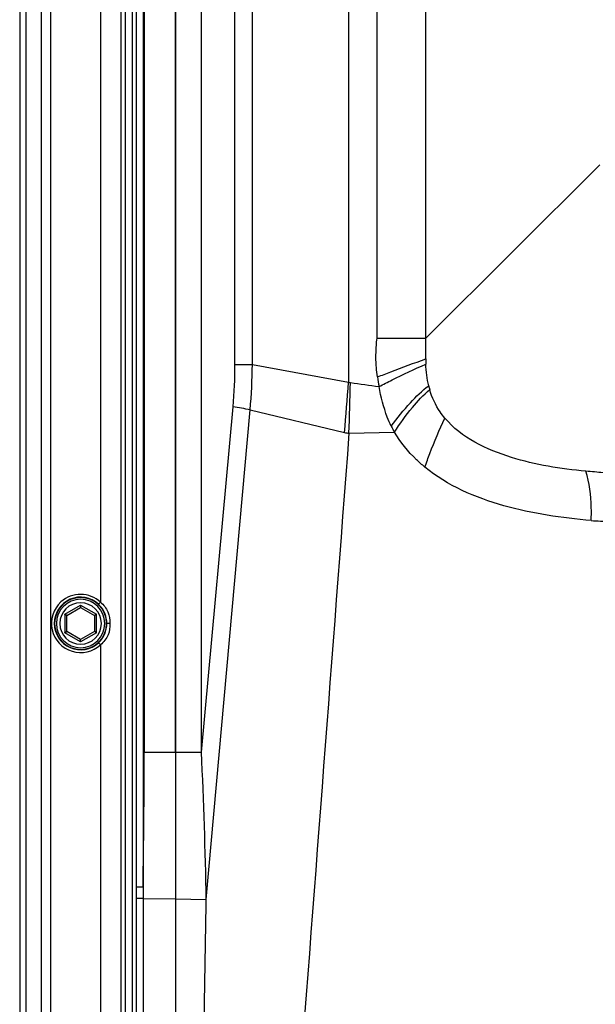
# Paper-space layout '13000589_1' of a CAD drawing. Units: millimetres. Extents: x 0 to 297, y 0 to 210.
# Drawn here: x 217 to 226, y 97 to 111 of the extents above; entities that cross this region are included whole.
import ezdxf

# ---------------------------------------------------------------- set-up
doc = ezdxf.new("R2010")
doc.units = ezdxf.units.MM
doc.header["$LTSCALE"] = 16.335
doc.layers.get('0').update_dxf_attribs({"linetype": 'CONTINUOUS'})
doc.layers.add('EXTCOPYGEOM', color=7, linetype='CONTINUOUS')

psp = doc.layouts.new('13000589_1')

# ---------------------------------------------------------------- linework, layer by layer
at = {"color": 7, "linetype": 'CONTINUOUS'}
for p, q in [((218.8704, 91.0354), (218.8704, 133.7366)), ((218.9704, 91.3381), (218.9704, 133.4339)), ((218.971, 91.3381), (218.971, 133.4339)), ((219.5924, 126.8388), (219.5924, 100.5277)), ((219.5924, 100.5277), (219.5924, 126.8388)), ((218.0204, 102.5015), (218.2204, 102.6169)), ((218.2204, 102.6516), (218.2204, 102.6271)), ((218.2204, 102.6271), (218.2204, 102.6169)), ((218.2204, 102.6169), (218.4204, 102.5015)), ((218.0116, 102.5065), (217.9904, 102.5188)), ((218.0204, 102.5015), (218.0116, 102.5065)), ((218.0204, 102.2705), (218.0204, 102.5015)), ((218.4292, 102.5065), (218.4204, 102.5015)), ((218.4204, 102.5015), (218.4204, 102.2705)), ((218.4504, 102.5188), (218.4292, 102.5065)), ((218.0116, 102.2654), (218.0204, 102.2705)), ((218.2204, 102.155), (218.0204, 102.2705)), ((218.4204, 102.2705), (218.2204, 102.155)), ((218.4292, 102.2654), (218.4204, 102.2705)), ((217.9904, 102.2532), (218.0116, 102.2654)), ((218.2204, 102.1449), (218.2204, 102.155)), ((218.2204, 102.1204), (218.2204, 102.1449)), ((218.4504, 102.2532), (218.4292, 102.2654)), ((219.5924, 100.5277), (219.5924, 100.2986)), ((219.5924, 100.5277), (219.5924, 100.2986)), ((219.5924, 100.2986), (219.5924, 100.0678)), ((219.5924, 100.2986), (219.5924, 100.0678)), ((219.5924, 100.0678), (219.5924, 99.8354)), ((219.5924, 100.0678), (219.5924, 99.8354)), ((219.5924, 99.8354), (219.5924, 99.6013)), ((219.5924, 99.8354), (219.5924, 99.6013)), ((219.5924, 99.6013), (219.5924, 99.3657)), ((219.5924, 99.6013), (219.5924, 99.3657)), ((219.5924, 99.3657), (219.5924, 99.1284)), ((219.5924, 99.3657), (219.5924, 99.1284)), ((219.5924, 99.1284), (219.5924, 98.8895)), ((219.5924, 99.1284), (219.5924, 98.8895)), ((219.5924, 98.8895), (219.5924, 98.649)), ((219.5924, 98.8895), (219.5924, 98.649)), ((219.5924, 98.649), (219.5924, 98.4068)), ((219.5924, 98.649), (219.5924, 98.4068)), ((219.5924, 98.4068), (219.5924, 97.6445)), ((219.5924, 98.4068), (219.5924, 97.8982)), ((219.5924, 97.8982), (219.5924, 97.6445)), ((219.5924, 97.6445), (219.5924, 97.5113)), ((219.5924, 97.6445), (219.5924, 97.5113)), ((219.5924, 97.5113), (219.5924, 97.3913)), ((219.5924, 97.5113), (219.5924, 97.3913)), ((219.5924, 97.3913), (219.5924, 97.2675)), ((219.5924, 97.3913), (219.5924, 97.2675)), ((219.5924, 97.2675), (219.5924, 97.1384)), ((219.5924, 97.2675), (219.5924, 97.1384)), ((219.5924, 97.1384), (219.5924, 97.0205)), ((219.5924, 97.1384), (219.5924, 97.0205)), ((219.5924, 97.0205), (219.5924, 96.8859)), ((219.5924, 97.0205), (219.5924, 96.8859)), ((219.5924, 96.8859), (219.5924, 96.6339)), ((219.5924, 96.8859), (219.5924, 96.6339))]:
    psp.add_line(p, q, dxfattribs=at)
at = {"color": 9, "linetype": 'CONTINUOUS'}
for p, q in [((218.8069, 91.0989), (218.8069, 133.673)), ((217.6525, 132.9208), (217.6525, 91.8511)), ((217.7916, 91.8511), (217.7916, 132.9208)), ((217.3401, 132.0508), (217.3401, 92.7212)), ((217.4329, 92.7212), (217.4329, 132.0508)), ((219.0231, 128.7902), (219.0231, 98.5764)), ((219.123, 128.7902), (219.123, 98.5764)), ((219.14, 126.8388), (219.14, 100.5277)), ((218.508, 112.0793), (218.508, 102.6926)), ((217.9904, 102.5188), (218.2204, 102.6516)), ((218.2204, 102.6516), (218.4504, 102.5188)), ((218.508, 102.6926), (218.4807, 102.6635)), ((217.9904, 102.5188), (217.9904, 102.2532)), ((218.4504, 102.2532), (218.4504, 102.5188)), ((218.6441, 102.386), (218.6005, 102.386)), ((218.2204, 102.1204), (217.9904, 102.2532)), ((218.4504, 102.2532), (218.2204, 102.1204)), ((218.4807, 102.1085), (218.508, 102.0793)), ((218.508, 102.0793), (218.508, 92.6926)), ((219.14, 100.5277), (219.5924, 100.5277)), ((219.5924, 100.5277), (219.9681, 100.5277)), ((219.123, 98.5764), (219.0231, 98.5764)), ((219.0231, 98.5764), (219.0231, 98.4152)), ((219.123, 98.5764), (219.1232, 98.4152)), ((219.0231, 98.4152), (219.023, 96.1396)), ((219.1232, 98.4152), (219.0231, 98.4152)), ((219.1232, 98.4152), (219.1269, 96.1395)), ((219.1232, 98.4152), (219.5924, 98.4068)), ((219.5924, 98.4068), (220.0371, 98.3989))]:
    psp.add_line(p, q, dxfattribs=at)
for points in [[(219.0231, 111.3698), (219.0231, 110.654), (219.0231, 109.9161), (219.0231, 109.1626), (219.0231, 108.415), (219.0231, 107.6723), (219.0231, 106.9355), (219.0231, 106.2292), (219.0231, 105.5636), (219.0231, 104.9285), (219.0231, 104.3184), (219.0231, 103.733), (219.0231, 103.1726), (219.0231, 102.6327), (219.0231, 102.1128), (219.0231, 101.6135), (219.0231, 101.1316), (219.0231, 100.6668), (219.0231, 100.2193), (219.0231, 99.7868), (219.0231, 99.3684), (219.0231, 98.9649), (219.0231, 98.5764)], [(219.123, 111.3698), (219.123, 110.654), (219.123, 109.9161), (219.123, 109.1626), (219.123, 108.415), (219.123, 107.6723), (219.123, 106.9355), (219.123, 106.2292), (219.123, 105.5636), (219.123, 104.9285), (219.123, 104.3184), (219.123, 103.733), (219.123, 103.1726), (219.123, 102.6327), (219.123, 102.1128), (219.123, 101.6135), (219.123, 101.1316), (219.123, 100.6668), (219.123, 100.2193), (219.123, 99.7868), (219.123, 99.3684), (219.123, 98.9649), (219.123, 98.5764)], [(218.6441, 102.386), (218.6401, 102.386), (218.6357, 102.386), (218.631, 102.386), (218.6262, 102.386), (218.6215, 102.386), (218.6168, 102.386), (218.6124, 102.386), (218.6084, 102.386), (218.6051, 102.386), (218.6026, 102.386), (218.6011, 102.386), (218.6005, 102.386)], [(219.1232, 98.4152), (219.1236, 98.1585), (219.124, 97.9028), (219.1244, 97.6481), (219.1249, 97.3943), (219.1253, 97.1415), (219.1257, 96.8896), (219.1261, 96.6387), (219.1265, 96.3886), (219.1269, 96.1395)]]:
    psp.add_lwpolyline(points, dxfattribs=at)
at = {"color": 7, "linetype": 'CONTINUOUS'}
for points in [[(218.2204, 102.6516), (218.2204, 102.6485), (218.2204, 102.6454), (218.2204, 102.6424), (218.2204, 102.6395), (218.2204, 102.6368), (218.2204, 102.6341), (218.2204, 102.6316), (218.2204, 102.6292), (218.2204, 102.6271)], [(218.2204, 102.6271), (218.2204, 102.625), (218.2204, 102.6231), (218.2204, 102.6215), (218.2204, 102.6201), (218.2204, 102.6189), (218.2204, 102.6181), (218.2204, 102.6174), (218.2204, 102.6171), (218.2204, 102.6169)], [(218.0116, 102.5065), (218.0097, 102.5076), (218.0077, 102.5088), (218.0055, 102.51), (218.0032, 102.5114), (218.0008, 102.5128), (217.9983, 102.5142), (217.9957, 102.5157), (217.9931, 102.5172), (217.9904, 102.5188)], [(218.0204, 102.5015), (218.0203, 102.5015), (218.02, 102.5017), (218.0194, 102.502), (218.0187, 102.5025), (218.0177, 102.503), (218.0165, 102.5037), (218.0151, 102.5045), (218.0134, 102.5055), (218.0116, 102.5065)], [(218.4292, 102.5065), (218.4274, 102.5055), (218.4258, 102.5045), (218.4243, 102.5037), (218.4231, 102.503), (218.4222, 102.5025), (218.4214, 102.502), (218.4208, 102.5017), (218.4205, 102.5015), (218.4204, 102.5015)], [(218.4504, 102.5188), (218.4477, 102.5172), (218.4451, 102.5157), (218.4425, 102.5142), (218.44, 102.5128), (218.4376, 102.5114), (218.4353, 102.51), (218.4331, 102.5088), (218.4311, 102.5076), (218.4292, 102.5065)], [(218.0116, 102.2654), (218.0134, 102.2665), (218.0151, 102.2674), (218.0165, 102.2682), (218.0177, 102.2689), (218.0187, 102.2695), (218.0194, 102.27), (218.02, 102.2703), (218.0203, 102.2705), (218.0204, 102.2705)], [(218.4292, 102.2654), (218.4274, 102.2665), (218.4258, 102.2674), (218.4243, 102.2682), (218.4231, 102.2689), (218.4222, 102.2695), (218.4214, 102.27), (218.4208, 102.2703), (218.4205, 102.2705), (218.4204, 102.2705)], [(217.9904, 102.2532), (217.9931, 102.2548), (217.9957, 102.2563), (217.9983, 102.2578), (218.0008, 102.2592), (218.0032, 102.2606), (218.0055, 102.2619), (218.0077, 102.2632), (218.0097, 102.2643), (218.0116, 102.2654)], [(218.2204, 102.1449), (218.2204, 102.147), (218.2204, 102.1489), (218.2204, 102.1505), (218.2204, 102.1519), (218.2204, 102.153), (218.2204, 102.1539), (218.2204, 102.1545), (218.2204, 102.1549), (218.2204, 102.155)], [(218.2204, 102.1204), (218.2204, 102.1235), (218.2204, 102.1266), (218.2204, 102.1295), (218.2204, 102.1324), (218.2204, 102.1352), (218.2204, 102.1379), (218.2204, 102.1404), (218.2204, 102.1427), (218.2204, 102.1449)], [(218.4504, 102.2532), (218.4477, 102.2547), (218.4451, 102.2563), (218.4425, 102.2578), (218.44, 102.2592), (218.4376, 102.2606), (218.4353, 102.2619), (218.4331, 102.2632), (218.4311, 102.2644), (218.4292, 102.2654)]]:
    psp.add_lwpolyline(points, dxfattribs=at)
at = {"color": 9, "linetype": 'CONTINUOUS'}
for centre, radius, start, end in [((218.2204, 102.386), 0.4204, 132.3832, 313.16588), ((218.2204, 102.386), 0.3804, 46.83328, 180.00012), ((218.2204, 102.386), 0.4204, 46.83411, 132.3832), ((218.2204, 102.386), 0.3, 90, 180), ((218.2204, 102.386), 0.3, 270, 90), ((218.2204, 102.386), 0.3804, 180.00012, 313.16562), ((218.2204, 102.386), 0.3, 180, 270), ((218.22, 102.3857), 0.3805, 313.23863, 0.04536), ((101.8201, 100.5742), 117.3199, 359.024263, 359.977309)]:
    psp.add_arc(centre, radius, start, end, dxfattribs=at)
at = {"color": 7, "linetype": 'CONTINUOUS'}
for radius, start, end in [(0.375, 0, 180), (0.35, 90, 180), (0.35, 0, 90), (0.375, 180, 360), (0.35, 180, 270), (0.35, 270, 360)]:
    psp.add_arc((218.2204, 102.386), radius, start, end, dxfattribs=at)
at = {"color": 9, "linetype": 'CONTINUOUS'}
for points, knots in [([(218.6005, 102.386), (218.6005, 102.4122), (218.5903, 102.5144), (218.5362, 102.6113), (218.4807, 102.6635)], [0, 0, 0, 0, 0.2558346, 1, 1, 1, 1]), ([(218.508, 102.6926), (218.5535, 102.6556), (218.6287, 102.5605), (218.6441, 102.4424), (218.6441, 102.386)], [0, 0, 0, 0, 0.5096258, 1, 1, 1, 1]), ([(218.6441, 102.386), (218.6441, 102.3307), (218.6353, 102.2106), (218.5548, 102.1174), (218.508, 102.0793)], [0, 0, 0, 0, 0.4783369, 1, 1, 1, 1])]:
    psp.add_open_spline(points, degree=3, knots=knots, dxfattribs=at)
at = {"layer": 'EXTCOPYGEOM', "color": 9, "linetype": 'CONTINUOUS'}
for p, q in [((219.9681, 100.5277), (219.9681, 126.8388)), ((222.0944, 121.4936), (222.0944, 105.873)), ((220.4515, 106.1263), (220.4515, 121.2403)), ((220.703, 106.1263), (220.703, 121.2403)), ((222.5053, 106.5068), (222.5053, 120.4932)), ((223.2094, 106.5068), (223.2094, 120.4932)), ((225.7242, 109.0123), (223.2094, 106.5068)), ((223.2094, 106.2079), (223.2094, 106.5068)), ((220.4515, 106.1263), (220.703, 106.1263)), ((220.703, 106.1263), (222.0944, 105.873)), ((219.9681, 100.5277), (220.4239, 105.5177)), ((220.0371, 98.3989), (220.6717, 105.4722)), ((220.6717, 105.4722), (222.0348, 105.1448)), ((222.0995, 105.1333), (222.7559, 105.1492))]:
    psp.add_line(p, q, dxfattribs=at)
at = {"layer": 'EXTCOPYGEOM', "color": 7, "linetype": 'CONTINUOUS'}
psp.add_line((222.5053, 106.5068), (223.2094, 106.5068), dxfattribs=at)
at = {"layer": 'EXTCOPYGEOM', "color": 9, "linetype": 'CONTINUOUS'}
psp.add_lwpolyline([(223.2094, 106.2079), (223.2094, 106.2198), (223.2094, 106.2318), (223.2094, 106.2439), (223.2094, 106.256), (223.2094, 106.2681), (223.2094, 106.2803), (223.2094, 106.2925), (223.2094, 106.3048), (223.2094, 106.3171), (223.2094, 106.3295), (223.2094, 106.3419), (223.2094, 106.3543), (223.2094, 106.3668), (223.2094, 106.3794), (223.2094, 106.392), (223.2094, 106.4046), (223.2094, 106.4173), (223.2094, 106.43), (223.2094, 106.4427), (223.2094, 106.4555), (223.2094, 106.4683), (223.2094, 106.4811), (223.2094, 106.4939), (223.2094, 106.5068)], dxfattribs=at)
for centre, radius, start, end in [((213.7594, 106.1248), 6.6921, 354.795, 0.01253), ((213.0375, 106.1653), 7.6656, 354.81217, 359.70809), ((225.1888, 106.2075), 1.9794, 179.98818, 182.20608), ((156.9193, 110.844), 65.3644, 354.998011, 355.638412), ((156.4165, 107.4501), 65.7238, 357.979895, 358.61817), ((246.3803, 280.0465), 175.8626, 262.071134, 262.207285), ((225.3317, 106.3603), 2.8505, 188.33392, 191.17034), ((224.4588, 106.1083), 1.2409, 193.41488, 196.0392), ((218.0568, 91.9303), 13.792, 79.07101, 80.11776), ((222.1611, 105.6691), 0.5393, 256.45516, 263.44244), ((224.3177, 106.0081), 1.7824, 205.69017, 208.80935), ((224.2177, 90.0421), 14.6027, 83.8857, 84.86548), ((225.8328, 106.703), 2.839, 265.30705, 270.67896), ((140.3964, 96.8818), 79.6552, 1.091314, 2.623446)]:
    psp.add_arc(centre, radius, start, end, dxfattribs=at)
for points, knots in [([(222.5113, 105.9471), (222.5052, 105.9933), (222.4905, 106.1093), (222.4876, 106.2968), (222.4966, 106.4372), (222.5053, 106.5068)], [0, 0, 0, 0, 0.2489419, 0.6250061, 1, 1, 1, 1]), ([(222.5113, 105.9471), (222.576, 105.9723), (222.8077, 106.0619), (223.0405, 106.1486), (223.2094, 106.2079)], [0, 0, 0, 0, 0.2796875, 1, 1, 1, 1]), ([(222.5352, 105.808), (222.5972, 105.8404), (222.8195, 105.9541), (223.0452, 106.0616), (223.2108, 106.1313)], [0, 0, 0, 0, 0.2802505, 1, 1, 1, 1]), ([(222.7115, 105.2354), (222.6904, 105.2788), (222.6113, 105.4628), (222.5619, 105.6585), (222.5352, 105.808)], [0, 0, 0, 0, 0.240971, 1, 1, 1, 1]), ([(222.7115, 105.2354), (222.798, 105.3535), (222.9646, 105.5615), (223.1568, 105.7476), (223.2518, 105.8204)], [0, 0, 0, 0, 0.5502518, 1, 1, 1, 1]), ([(222.7559, 105.1492), (222.8363, 105.2723), (222.9923, 105.4899), (223.175, 105.6872), (223.2662, 105.7655)], [0, 0, 0, 0, 0.5502276, 1, 1, 1, 1]), ([(223.4847, 105.3537), (223.4611, 105.3818), (223.3665, 105.5059), (223.2992, 105.6507), (223.2662, 105.7655)], [0, 0, 0, 0, 0.2347175, 1, 1, 1, 1]), ([(223.1962, 104.6453), (223.2202, 104.7112), (223.3094, 104.9501), (223.4064, 105.1863), (223.4847, 105.3537)], [0, 0, 0, 0, 0.2750059, 1, 1, 1, 1]), ([(225.5245, 104.5862), (225.3413, 104.6027), (224.9768, 104.6491), (224.2623, 104.8126), (223.7242, 105.0684), (223.4847, 105.3537)], [0, 0, 0, 0, 0.2491197, 0.4954729, 1, 1, 1, 1]), ([(223.1962, 104.6453), (223.1548, 104.6796), (222.9873, 104.8277), (222.8441, 105.004), (222.7559, 105.1492)], [0, 0, 0, 0, 0.2404646, 1, 1, 1, 1]), ([(225.6005, 103.8736), (225.1752, 103.9086), (224.3337, 104.0317), (223.5229, 104.3755), (223.1962, 104.6453)], [0, 0, 0, 0, 0.5018255, 1, 1, 1, 1]), ([(225.6005, 103.8736), (225.6036, 103.9362), (225.6064, 104.1756), (225.5744, 104.4167), (225.5245, 104.5862)], [0, 0, 0, 0, 0.2620326, 1, 1, 1, 1])]:
    psp.add_open_spline(points, degree=3, knots=knots, dxfattribs=at)
for points in [[(223.2518, 105.8204), (223.2275, 105.9221), (223.2149, 106.0269), (223.2108, 106.1313)], [(222.0944, 105.873), (222.1029, 105.8692), (222.112, 105.8665), (222.1212, 105.8652)], [(222.0995, 105.1333), (221.8544, 101.928), (221.6107, 98.7226), (221.3682, 95.5171)], [(219.9973, 96.1236), (220.0107, 96.8821), (220.024, 97.6405), (220.0371, 98.3989)]]:
    psp.add_open_spline(points, degree=3, dxfattribs=at)

doc.saveas('drawing.dxf')
